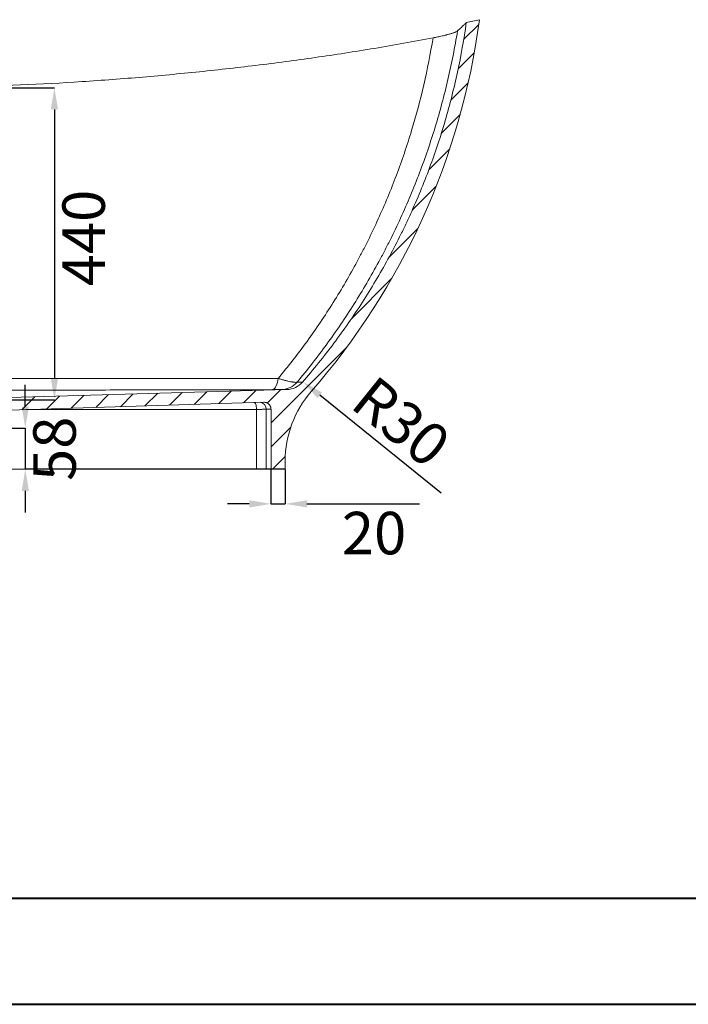
# Model space of a CAD drawing. Units: millimetres. Extents: x 0 to 840, y -2 to 641.
# Drawn here: x 240 to 366, y -2 to 184 of the extents above; entities that cross this region are included whole.
import ezdxf

# ---------------------------------------------------------------- set-up
doc = ezdxf.new("R2010")
doc.units = ezdxf.units.MM
doc.header["$PDSIZE"] = -1
doc.layers.add('10', color=7, linetype='Continuous')
doc.layers.add('SLD-0', color=7, linetype='Continuous')
doc.styles.add('SLDTEXTSTYLE2', font='TXT', dxfattribs={"width": 0.7})
doc.styles.get("Standard").update_dxf_attribs({"font": 'ariblk.ttf'})
doc.dimstyles.new('SLDDIMSTYLE0', dxfattribs={"dimtxt": 6, "dimasz": 4.08, "dimexe": 0, "dimexo": 0.0625, "dimgap": 1.5, "dimtad": 2, "dimdec": 6, "dimlfac": 7.5, "dimrnd": 1e-09, "dimzin": 12, "dimdsep": 46, "dimtxsty": 'SLDTEXTSTYLE2', "dimsah": 1, "dimcen": 0.09, "dimadec": 0, "dimazin": 3, "dimtfac": 1, "dimtdec": 0, "dimtofl": 0, "dimtmove": 0, "dimatfit": 3, "dimfxl": 1, "dimfrac": 2, "dimtolj": 1, "dimtzin": 12, "dimarcsym": 0})
doc.dimstyles.new('SLDDIMSTYLE4', dxfattribs={"dimtxt": 6, "dimasz": 4.08, "dimexe": 0, "dimexo": 0.0625, "dimgap": 1.5, "dimtad": 2, "dimdec": 6, "dimlfac": 7.5, "dimrnd": 1e-09, "dimzin": 12, "dimdsep": 46, "dimtxsty": 'SLDTEXTSTYLE2', "dimsah": 1, "dimcen": 0.09, "dimadec": 0, "dimazin": 3, "dimtfac": 1, "dimtdec": 0, "dimtmove": 0, "dimatfit": 0, "dimfxl": 1, "dimfrac": 2, "dimtolj": 1, "dimtzin": 12, "dimarcsym": 0})
doc.dimstyles.new('SLDDIMSTYLE6', dxfattribs={"dimtxt": 6, "dimasz": 4.08, "dimexe": 0, "dimexo": 0.0625, "dimgap": 1.5, "dimtad": 2, "dimdec": 0, "dimlfac": 7.5, "dimrnd": 1e-09, "dimzin": 12, "dimdsep": 46, "dimtxsty": 'SLDTEXTSTYLE2', "dimsah": 1, "dimcen": 0, "dimadec": 0, "dimazin": 3, "dimtfac": 1, "dimtdec": 0, "dimtofl": 0, "dimtmove": 0, "dimatfit": 3, "dimfxl": 1, "dimfrac": 2, "dimtolj": 1, "dimtzin": 12, "dimarcsym": 0})

# ---------------------------------------------------------------- blocks, each defined once
blk = doc.blocks.new('_D_21')
at = {"layer": '10', "color": 0, "lineweight": -2, "transparency": 16777216}
for p, q in [((216.81, 171.01), (246.69, 171.01)), ((246.69, 166.93), (246.69, 116.3)), ((222.15, 112.22), (246.69, 112.22))]:
    blk.add_line(p, q, dxfattribs=at)
at = {"layer": '10', "color": 0, "transparency": 16777216}
for points in [[(246.01, 166.93), (247.37, 166.93), (246.69, 171.01)], [(246.01, 116.3), (247.37, 116.3), (246.69, 112.22)]]:
    blk.add_solid(points, dxfattribs=at)
at = {"layer": 'Defpoints', "color": 0, "transparency": 16777216}
for p in [(216.75, 171.01), (222.08, 112.22), (246.69, 112.22)]:
    blk.add_point(p, dxfattribs=at)
at = {"layer": '10', "color": 0, "transparency": 16777216, "insert": (248.19, 142.71), "char_height": 8, "attachment_point": 2, "rotation": 90}
blk.add_mtext('\\A1;440', dxfattribs=at)
blk = doc.blocks.new('_D_24')
at = {"layer": '10', "color": 0, "lineweight": -2, "transparency": 16777216}
for p, q in [((287.48, 99.09), (287.48, 92.64)), ((290.15, 99.09), (290.15, 92.64)), ((283.4, 92.64), (279.32, 92.64)), ((287.48, 92.64), (290.15, 92.64)), ((294.23, 92.64), (315.47, 92.64))]:
    blk.add_line(p, q, dxfattribs=at)
at = {"layer": '10', "color": 0, "transparency": 16777216}
for points in [[(283.4, 93.32), (283.4, 91.96), (287.48, 92.64)], [(294.23, 93.32), (294.23, 91.96), (290.15, 92.64)]]:
    blk.add_solid(points, dxfattribs=at)
at = {"layer": 'Defpoints', "color": 0, "transparency": 16777216}
for p in [(287.48, 99.16), (290.15, 99.16), (287.48, 92.64)]:
    blk.add_point(p, dxfattribs=at)
at = {"layer": '10', "color": 0, "transparency": 16777216, "insert": (306.89, 91.14), "char_height": 8, "attachment_point": 2}
blk.add_mtext('\\A1;20', dxfattribs=at)
blk = doc.blocks.new('_D_28')
at = {"layer": '10', "color": 0, "lineweight": -2, "transparency": 16777216}
blk.add_line((319.51, 94.66), (296.65, 113.1), dxfattribs=at)
at = {"layer": '10', "color": 0, "transparency": 16777216}
blk.add_solid([(297.08, 113.63), (296.23, 112.57), (293.48, 115.66)], dxfattribs=at)
at = {"layer": 'Defpoints', "color": 0, "transparency": 16777216}
for p in [(290.37, 118.17), (293.48, 115.66)]:
    blk.add_point(p, dxfattribs=at)
at = {"layer": '10', "color": 0, "transparency": 16777216, "insert": (307.13, 117.2), "char_height": 8, "attachment_point": 1, "rotation": 321.1057}
blk.add_mtext('\\A1;R30', dxfattribs=at)
blk = doc.blocks.new('_D_29')
at = {"layer": '10', "color": 0, "lineweight": -2, "transparency": 16777216}
for p, q in [((241.21, 110.97), (241.21, 115.05)), ((224.02, 106.89), (241.21, 106.89)), ((241.21, 106.89), (241.21, 99.16)), ((290.09, 99.16), (241.21, 99.16)), ((241.21, 95.08), (241.21, 91))]:
    blk.add_line(p, q, dxfattribs=at)
at = {"layer": '10', "color": 0, "transparency": 16777216}
for points in [[(240.53, 110.97), (241.89, 110.97), (241.21, 106.89)], [(240.53, 95.08), (241.89, 95.08), (241.21, 99.16)]]:
    blk.add_solid(points, dxfattribs=at)
at = {"layer": 'Defpoints', "color": 0, "transparency": 16777216}
for p in [(223.96, 106.89), (241.21, 99.16), (290.15, 99.16)]:
    blk.add_point(p, dxfattribs=at)
at = {"layer": '10', "color": 0, "transparency": 16777216, "insert": (242.71, 103.02), "char_height": 8, "attachment_point": 2, "rotation": 90}
blk.add_mtext('\\A1;58', dxfattribs=at)

msp = doc.modelspace()

# ---------------------------------------------------------------- hatches: boundary and pattern name
at = {"linetype": 'Continuous', "lineweight": 0}
h = msp.add_hatch(dxfattribs=at)
h.set_pattern_fill('ANSI31', color=256, style=0)
edge = h.paths.add_edge_path(flags=0)
edge.add_line((221.41618735, 110.22294468), (220.08285401, 110.22294468))
edge.add_line((220.08285401, 110.22294468), (220.08285401, 108.95627801))
edge.add_line((220.08285401, 108.95627801), (220.34951951, 108.95627801))
edge.add_arc((220.34951951, 108.55627801), 0.4, -90, 90, ccw=False)
edge.add_line((220.34951951, 108.15627801), (220.08285401, 108.15627801))
edge.add_line((220.08285401, 108.15627801), (220.08285401, 106.88961134))
edge.add_line((220.08285401, 106.88961134), (223.9606209, 106.88961134))
edge.add_spline(control_points=[(223.9606209, 106.88961134), (224.00087402, 106.88961134), (224.04128151, 106.8931629), (224.08091557, 106.90019538), (224.15518867, 106.91337405), (224.2282416, 106.93929147), (224.29414274, 106.97599584), (224.3591347, 107.01219382), (224.41889968, 107.05985811), (224.46851504, 107.11528882), (224.51768397, 107.17022079), (224.5581926, 107.23426093), (224.58662474, 107.30228091), (224.61502211, 107.37021772), (224.63213308, 107.44397607), (224.63647881, 107.51748073), (224.6372424, 107.53039625), (224.63762472, 107.54333995), (224.63762472, 107.55627801)], knot_values=[0.0071066706, 0.0071066706, 0.0071066706, 0.0071066706, 0.0080173904, 0.0080173904, 0.0080173904, 0.0097290538, 0.0097290538, 0.0097290538, 0.0114168872, 0.0114168872, 0.0114168872, 0.0130895521, 0.0130895521, 0.0130895521, 0.0147604117, 0.0147604117, 0.0147604117, 0.0150511765, 0.0150511765, 0.0150511765, 0.0150511765], weights=[1, 1, 1, 1, 1, 1, 1, 1, 1, 1, 1, 1, 1, 1, 1, 1, 1, 1, 1], degree=3, periodic=0)
edge.add_line((224.63762472, 107.55627801), (224.63762472, 108.56819827))
edge.add_spline(control_points=[(224.63762472, 108.56819827), (224.63762472, 108.71604307), (224.66329355, 108.86592384), (224.7123502, 109.00539259), (224.76139402, 109.14482488), (224.8351221, 109.2776759), (224.9272563, 109.3932525), (225.02005858, 109.50966718), (225.13403004, 109.61173525), (225.25978476, 109.69142459), (225.38715219, 109.77213587), (225.53007481, 109.83209696), (225.67687424, 109.86654545), (225.76480657, 109.88717997), (225.85524346, 109.89908425), (225.94552045, 109.90190242)], knot_values=[0, 0, 0, 0, 0.0033265081, 0.0033265081, 0.0033265081, 0.0066514737, 0.0066514737, 0.0066514737, 0.0100004161, 0.0100004161, 0.0100004161, 0.0133929652, 0.0133929652, 0.0133929652, 0.0154067994, 0.0154067994, 0.0154067994, 0.0154067994], weights=[1, 1, 1, 1, 1, 1, 1, 1, 1, 1, 1, 1, 1, 1, 1, 1], degree=3, periodic=0)
edge.add_spline(control_points=[(225.94552045, 109.90190242), (234.99387711, 110.18436348), (244.04223377, 110.46682454), (253.09059042, 110.7492856), (258.66011714, 110.9231486), (264.22964385, 111.0970116), (269.79917057, 111.2708746), (275.23587471, 111.4405913), (280.67257886, 111.610308), (286.109283, 111.7800247)], knot_values=[0.00612754, 0.00612754, 0.00612754, 0.00612754, 0.209814738, 0.209814738, 0.209814738, 0.335190133, 0.335190133, 0.335190133, 0.4575755645, 0.4575755645, 0.4575755645, 0.4575755645], weights=[1, 1, 1, 1, 1, 1, 1, 1, 1, 1], degree=3, periodic=0)
edge.add_spline(control_points=[(286.109283, 111.7800247), (286.25844207, 111.78468097), (286.41046204, 111.76364893), (286.55275407, 111.71867024), (286.69504611, 111.67369155), (286.83153481, 111.60352565), (286.95091747, 111.513983), (287.07030014, 111.42444036), (287.1758695, 111.31305127), (287.2588833, 111.18903992), (287.34189711, 111.06502857), (287.40464498, 110.92497457), (287.44193075, 110.78047586), (287.46989817, 110.67208982), (287.48421852, 110.55927674), (287.48421852, 110.44734055)], knot_values=[0, 0, 0, 0, 0.0033577137, 0.0033577137, 0.0033577137, 0.0067154274, 0.0067154274, 0.0067154274, 0.0100731412, 0.0100731412, 0.0100731412, 0.0134308549, 0.0134308549, 0.0134308549, 0.0159335952, 0.0159335952, 0.0159335952, 0.0159335952], weights=[1, 1, 1, 1, 1, 1, 1, 1, 1, 1, 1, 1, 1, 1, 1, 1], degree=3, periodic=0)
edge.add_line((287.48421852, 110.44734055), (287.48421852, 99.15627801))
edge.add_line((287.48421852, 99.15627801), (290.15088433, 99.15627801))
edge.add_line((290.15088433, 99.15627801), (290.15088433, 100.69201674))
edge.add_arc((310.15088433, 100.69201674), 20, 138.9088837105, 180, ccw=False)
edge.add_spline(control_points=[(295.07757814, 113.8371847), (312.17115945, 133.438059), (323.26654444, 157.74286126), (326.74951834, 183.82294468)], knot_values=[0, 0, 0, 0, 0.7887450355, 0.7887450355, 0.7887450355, 0.7887450355], weights=[1, 1, 1, 1], degree=3, periodic=0)
edge.add_spline(control_points=[(326.74951833, 183.82294465), (325.91753419, 183.63923454), (325.085204, 183.45763382), (324.25253572, 183.27814251)], knot_values=[0, 0, 0, 0, 0.0114822249, 0.0114822249, 0.0114822249, 0.0114822249], weights=[1, 1, 1, 1], degree=3, periodic=0)
edge.add_spline(control_points=[(324.25253572, 183.27814251), (322.4900042, 170.71700255), (318.84504449, 158.28688494), (313.54475666, 146.76318313), (308.36868717, 135.50955252), (301.51280325, 124.89328261), (293.38390367, 115.54679189)], knot_values=[0.0039230814, 0.0039230814, 0.0039230814, 0.0039230814, 0.2893168443, 0.2893168443, 0.2893168443, 0.5678944731, 0.5678944731, 0.5678944731, 0.5678944731], weights=[1, 1, 1, 1, 1, 1, 1], degree=3, periodic=0)
edge.add_arc((290.36572405, 118.17178557), 4, 271.6334545629, 318.9856203758, ccw=False)
edge.add_spline(control_points=[(290.47974524, 114.173411), (282.64021995, 113.94985215), (274.80069466, 113.7262933), (266.96116937, 113.50273444), (259.48145053, 113.28943615), (252.0017317, 113.07613785), (244.52201286, 112.86283956), (237.04229402, 112.64954127), (229.56257518, 112.43624297), (222.08285635, 112.22294468)], knot_values=[0.0034489806, 0.0034489806, 0.0034489806, 0.0034489806, 0.1799100061, 0.1799100061, 0.1799100061, 0.3482720953, 0.3482720953, 0.3482720953, 0.5166341845, 0.5166341845, 0.5166341845, 0.5166341845], weights=[1, 1, 1, 1, 1, 1, 1, 1, 1, 1], degree=3, periodic=0)
edge.add_line((222.08285635, 112.22294468), (221.41618735, 110.22294468))

# ---------------------------------------------------------------- linework, layer by layer
at = {"linetype": 'Continuous', "lineweight": 15}
for p, q in [((290.47974524, 114.173411), (222.08285635, 112.22294468)), ((286.109283, 111.7800247), (225.94552045, 109.90190242)), ((284.74735977, 99.15627801), (284.74735977, 110.43742278)), ((286.56804744, 110.44800795), (286.56804744, 99.15627801)), ((287.48421852, 110.44734055), (287.48421852, 99.15627801)), ((290.15088433, 99.15627801), (290.15088433, 100.69201674)), ((286.56804744, 99.15627801), (284.74735977, 99.15627801)), ((287.48421852, 99.15627801), (290.15088433, 99.15627801))]:
    msp.add_line(p, q, dxfattribs=at)
at = {"linetype": 'Continuous', "lineweight": 15, "flags": 128}
for points in [[(287.79489267, 114.15443771), (287.94035639, 114.1939715), (288.0825214, 114.2878511), (288.21943599, 114.43478767), (288.3492205, 114.63276398), (288.47009318, 114.8790621), (288.58039462, 115.17030069), (288.67861054, 115.50248148), (288.76339258, 115.87104409), (288.83357679, 116.27092868)], [(284.74735977, 110.43742278), (284.73461457, 110.70215361), (284.70578665, 110.95634012), (284.66202424, 111.189858), (284.60507041, 111.39340614), (284.53719364, 111.55887717), (284.46109749, 111.67968032), (284.38836015, 111.74602516)]]:
    msp.add_lwpolyline(points, dxfattribs=at)
at = {"linetype": 'Continuous', "lineweight": 15}
for centre, radius, start, end in [((289.37589938, 118.14476316), 3.97225391, 271.640465495, 319.4289769287), ((290.36572405, 118.17178557), 4, 271.6334545629, 318.9856203758), ((310.15088433, 100.69201674), 20, 138.9088837105, 180.0000097971), ((285.2376897, 110.4513937), 1.33036205, 359.854183055, 82.4100638058)]:
    msp.add_arc(centre, radius, start, end, dxfattribs=at)
for points in [[(326.74951834, 183.82294468), (323.26654444, 157.74286126), (312.17115945, 133.438059), (295.07757814, 113.8371847)], [(326.74951833, 183.82294465), (325.91753419, 183.63923454), (325.085204, 183.45763382), (324.25253572, 183.27814251)]]:
    msp.add_open_spline(points, degree=3, dxfattribs=at)
for points, knots in [([(324.25253572, 183.27814251), (323.81262372, 180.14299506), (323.2615519, 177.04020092), (321.94199621, 170.89789091), (321.17350844, 167.85837617), (319.42074739, 161.84215155), (318.43647735, 158.86544073), (316.25052955, 152.97529608), (315.04886286, 150.06185903), (313.57183769, 146.82066758), (313.40595956, 146.46099541), (313.07130774, 145.74393622), (312.56477454, 144.67130517), (312.04462699, 143.60751346), (310.98629988, 141.49163766), (310.25671195, 140.09665991), (307.99657384, 135.95806772), (306.39474249, 133.26073381), (303.00254792, 127.9884736), (301.21218344, 125.41354811), (297.44155804, 120.38699072), (295.46130273, 117.93535517), (293.38390367, 115.54679189)], [0, 0, 0, 0, 0.125, 0.125, 0.25, 0.25, 0.375, 0.375, 0.5, 0.5, 0.515625, 0.515625, 0.53125, 0.5625, 0.5625, 0.625, 0.625, 0.75, 0.75, 0.875, 0.875, 1, 1, 1, 1]), ([(324.25253572, 183.27814251), (324.25253572, 183.27814251), (324.21890184, 183.24478407), (324.11760596, 183.14438737), (324.0753068, 183.10251854), (323.97366369, 183.00224536), (323.9143368, 182.94384907), (323.71067045, 182.74426875), (323.54058881, 182.57869066), (323.1301203, 182.18458341), (322.88975313, 181.95609378), (322.61270674, 181.69672748)], [0, 0, 0, 0, 0.25, 0.25, 0.375, 0.375, 0.5, 0.5, 0.75, 0.75, 1, 1, 1, 1]), ([(317.99129692, 180.39910418), (314.32464316, 179.69223231), (310.64399349, 179.03407556), (303.25439795, 177.80414333), (299.54546053, 177.23232063), (292.09906175, 176.16644526), (288.36160332, 175.67237768), (280.85774964, 174.75694643), (277.09135647, 174.33559203), (269.52898484, 173.56411258), (265.7330083, 173.21401241), (258.11053577, 172.58660796), (254.28403694, 172.3093402), (242.75700733, 171.59219322), (235.00897444, 171.26717571), (227.19216097, 171.11305614)], [0, 0, 0, 0, 0.125, 0.125, 0.25, 0.25, 0.375, 0.375, 0.5, 0.5, 0.625, 0.625, 0.75, 0.75, 1, 1, 1, 1]), ([(288.83357679, 116.27092868), (290.72367249, 118.53815737), (292.53345586, 120.86522463), (295.99478697, 125.63723436), (297.64632947, 128.08218029), (300.79093471, 133.09005894), (302.28399953, 135.65298985), (304.04952697, 138.93163476), (304.39758585, 139.59111752), (305.08354028, 140.91764082), (305.42160483, 141.5850423), (306.41726669, 143.59216835), (307.05733352, 144.93867775), (308.90721202, 149.00318427), (310.04679057, 151.74612822), (312.14063989, 157.29776478), (313.09490684, 160.1064587), (314.81735648, 165.78979627), (315.58554196, 168.66443889), (316.93227152, 174.4808616), (317.51082528, 177.42263821), (317.99129692, 180.39910418)], [0, 0, 0, 0, 0.125, 0.125, 0.25, 0.25, 0.375, 0.375, 0.40625, 0.40625, 0.4375, 0.4375, 0.5, 0.5, 0.625, 0.625, 0.75, 0.75, 0.875, 0.875, 1, 1, 1, 1]), ([(322.61270674, 181.69672748), (322.48764041, 180.92798539), (322.35597201, 180.16004609), (322.08006172, 178.62907342), (321.93580846, 177.86592283), (321.48433311, 175.58341414), (321.15840152, 174.07099679), (320.10696741, 169.56108064), (319.30791593, 166.59088387), (317.51778512, 160.72187438), (316.52670217, 157.82306291), (314.35380601, 152.09645473), (313.17199563, 149.26865678), (311.25508088, 145.08074439), (310.59205368, 143.69374614), (309.56107492, 141.62685275), (309.21134084, 140.9401562), (308.49964599, 139.57133014), (308.13850805, 138.89078637), (306.30717532, 135.5084262), (304.75952058, 132.86638063), (301.5026047, 127.70752672), (299.79333993, 125.19072048), (296.21416791, 120.28194506), (294.34426557, 117.88997128), (292.39322478, 115.5612484)], [0, 0, 0, 0, 0.03125, 0.03125, 0.0625, 0.0625, 0.125, 0.125, 0.25, 0.25, 0.375, 0.375, 0.5, 0.5, 0.5625, 0.5625, 0.59375, 0.59375, 0.625, 0.625, 0.75, 0.75, 0.875, 0.875, 1, 1, 1, 1]), ([(322.61270674, 181.69672748), (322.575288, 181.66169666), (322.51418877, 181.62269283), (322.3472774, 181.53751549), (322.2414531, 181.4913389), (322.04898832, 181.41694825), (321.97888369, 181.39119173), (321.82938226, 181.3387507), (321.7498865, 181.31201744), (321.49761428, 181.23039848), (321.31111933, 181.17410124), (321.00439931, 181.08714399), (320.89764607, 181.05773765), (320.73065489, 181.01301969), (320.67391182, 180.99803051), (320.55898691, 180.96807533), (320.50070885, 180.95308344), (320.20531118, 180.87806481), (319.95622831, 180.81786441), (319.56407055, 180.72747093), (319.43025076, 180.69732351), (319.1563774, 180.63701888), (319.01605625, 180.60680555), (318.58741394, 180.51656715), (318.29342721, 180.45735004), (317.99129692, 180.39910418)], [0, 0, 0, 0, 0.125, 0.125, 0.25, 0.25, 0.3125, 0.3125, 0.375, 0.375, 0.5, 0.5, 0.5625, 0.5625, 0.59375, 0.59375, 0.625, 0.625, 0.75, 0.75, 0.8125, 0.8125, 0.875, 0.875, 1, 1, 1, 1]), ([(228.69016462, 116.24305313), (233.8317345, 116.24408497), (238.94066743, 116.24548613), (249.09437989, 116.24768737), (254.13918056, 116.24845652), (264.16417715, 116.24789354), (269.14441775, 116.24660323), (276.56468623, 116.24208313), (279.02974108, 116.24015775), (282.10030301, 116.23715959), (282.7138771, 116.23652999), (283.63342381, 116.23553874), (283.93980364, 116.23520051), (284.55229057, 116.23450812), (284.85842075, 116.2343876), (285.77670173, 116.23703464), (286.3886166, 116.24153362), (287.61168547, 116.25388082), (288.22284343, 116.26176957), (288.83357679, 116.27092868)], [0, 0, 0, 0, 0.25, 0.25, 0.5, 0.5, 0.75, 0.75, 0.875, 0.875, 0.90625, 0.90625, 0.921875, 0.921875, 0.9375, 0.9375, 0.96875, 0.96875, 1, 1, 1, 1]), ([(288.83357679, 116.27092868), (289.06285488, 116.20139091), (289.2842648, 116.13629377), (289.71149412, 116.0148518), (289.9173151, 115.95850726), (290.21398777, 115.88072278), (290.31086379, 115.85591938), (290.50045814, 115.8086269), (290.59293262, 115.7862027), (290.8608028, 115.72321311), (291.02770619, 115.68665682), (291.26044607, 115.63999798), (291.33508271, 115.62581124), (291.47835909, 115.60021855), (291.5471866, 115.588785), (291.74292382, 115.55899311), (291.85879086, 115.54515131), (292.06185018, 115.52925534), (292.14904269, 115.52720098), (292.25783575, 115.53316644), (292.29045043, 115.5366795), (292.34770527, 115.54671068), (292.37242102, 115.55322811), (292.39322478, 115.5612484)], [0, 0, 0, 0, 0.125, 0.125, 0.25, 0.25, 0.3125, 0.3125, 0.375, 0.375, 0.5, 0.5, 0.5625, 0.5625, 0.625, 0.625, 0.75, 0.75, 0.875, 0.875, 0.9375, 0.9375, 1, 1, 1, 1]), ([(292.39322478, 115.5612484), (292.43264837, 115.55955265), (292.47221255, 115.5593955), (292.54828605, 115.55831566), (292.5851421, 115.55779537), (292.69212705, 115.55629184), (292.75867201, 115.55536567), (292.94366107, 115.55280536), (293.0474557, 115.55139049), (293.29803376, 115.54797868), (293.3839036, 115.54679182), (293.38390367, 115.54679189)], [0, 0, 0, 0, 0.0625, 0.0625, 0.125, 0.125, 0.25, 0.25, 0.5, 0.5, 1, 1, 1, 1]), ([(283.46661027, 114.11183027), (283.43195385, 114.1117959), (283.39672391, 114.11176096), (283.32683237, 114.11169165), (283.22198993, 114.11158768), (282.97732171, 114.11134508), (282.48784198, 114.11085994), (281.50831056, 114.10988992), (280.6677358, 114.10905937), (278.9852946, 114.10740057), (277.86194511, 114.10629778), (274.48680191, 114.10300623), (272.22991438, 114.10083394), (265.43934113, 114.09443851), (260.88580044, 114.09032356), (251.72702094, 114.08281807), (247.12175813, 114.07941497), (237.85959088, 114.07378632), (233.20265874, 114.07156573), (228.5193748, 114.07012694)], [0, 0, 0, 0, 0.001953125, 0.001953125, 0.00390625, 0.0078125, 0.015625, 0.03125, 0.0625, 0.0625, 0.125, 0.125, 0.25, 0.25, 0.5, 0.5, 0.75, 0.75, 1, 1, 1, 1]), ([(287.79489267, 114.15443771), (287.07371857, 114.14214924), (286.35182337, 114.13172003), (285.26908448, 114.12026251), (284.90813899, 114.11714364), (284.36712923, 114.11389784), (284.18685176, 114.11305768), (283.91660733, 114.11223778), (283.82655987, 114.11203915), (283.69154136, 114.11186525), (283.62404518, 114.11180929), (283.54532114, 114.11180058), (283.50596412, 114.11181059), (283.48909785, 114.11181799), (283.47785389, 114.11182361), (283.47227907, 114.11175061), (283.46661027, 114.11183027)], [0, 0, 0, 0, 0.5, 0.5, 0.75, 0.75, 0.875, 0.875, 0.9375, 0.9375, 0.96875, 0.984375, 0.9921875, 0.99609375, 0.99609375, 1, 1, 1, 1]), ([(289.48961553, 114.1741373), (289.48356902, 114.17429405), (289.47523938, 114.17441375), (289.45395802, 114.17457915), (289.44095985, 114.17462471), (289.39553817, 114.17464933), (289.35662625, 114.17451765), (289.26214423, 114.17395784), (289.20657292, 114.17352982), (289.07863356, 114.17236338), (289.00802509, 114.17164201), (288.85494857, 114.16992985), (288.77245835, 114.16893827), (288.64033549, 114.16724182), (288.59476245, 114.16663956), (288.50213018, 114.1653809), (288.4549535, 114.1647231), (288.21505001, 114.16129391), (288.01042934, 114.15811035), (287.79489267, 114.15443771)], [0, 0, 0, 0, 0.0625, 0.0625, 0.125, 0.125, 0.25, 0.25, 0.375, 0.375, 0.5, 0.5, 0.625, 0.625, 0.6875, 0.6875, 0.75, 0.75, 1, 1, 1, 1]), ([(290.47974524, 114.173411), (290.47974518, 114.17341093), (290.39400376, 114.17342868), (290.14396196, 114.173445), (290.04039857, 114.17344909), (289.85582558, 114.17345614), (289.78943107, 114.17345864), (289.68268611, 114.17346302), (289.62752551, 114.17346538), (289.56971277, 114.17346806), (289.53058465, 114.17346993), (289.50990945, 114.17361119), (289.48961553, 114.1741373)], [0, 0, 0, 0, 0.5, 0.5, 0.75, 0.75, 0.875, 0.875, 0.9375, 0.96875, 0.96875, 1, 1, 1, 1]), ([(286.109283, 111.7800247), (286.19903376, 111.78282643), (286.28753635, 111.7766064), (286.41849395, 111.75429281), (286.46184479, 111.74467435), (286.54792819, 111.72096833), (286.59070482, 111.70683148), (286.71522365, 111.65863059), (286.7941785, 111.61860351), (286.90654524, 111.54676405), (286.9431709, 111.5206814), (287.01330191, 111.46518859), (287.0467223, 111.435883), (287.14218415, 111.34341771), (287.19947446, 111.27575508), (287.27554997, 111.16491632), (287.29898762, 111.12675947), (287.3416447, 111.0488728), (287.36094776, 111.009022), (287.39553918, 110.9275217), (287.41082765, 110.88587225), (287.43730511, 110.80073669), (287.44850953, 110.75708836), (287.47523905, 110.62578966), (287.48421852, 110.53713503), (287.48421852, 110.44734055)], [0, 0, 0, 0, 0.125, 0.125, 0.1875, 0.1875, 0.25, 0.25, 0.375, 0.375, 0.4375, 0.4375, 0.5, 0.5, 0.625, 0.625, 0.6875, 0.6875, 0.75, 0.75, 0.8125, 0.8125, 0.875, 0.875, 1, 1, 1, 1]), ([(284.74735977, 110.43742278), (283.55156644, 110.42479984), (281.15992149, 110.39955335), (277.13969103, 110.41581103), (272.68748482, 110.40544103), (267.79519806, 110.40354065), (262.85897792, 110.39910194), (257.88117788, 110.39539562), (252.86483513, 110.39163142), (247.81141156, 110.38814884), (243.98735238, 110.38563923), (241.83892059, 110.38446829), (241.39630638, 110.38422706)], [0, 0, 0, 0, 0.0848477624, 0.1696996617, 0.2831947816, 0.396706183, 0.5102020814, 0.6248492403, 0.7395121732, 0.8541597419, 0.9699543771, 1, 1, 1, 1]), ([(286.56804744, 110.44800795), (286.55532232, 110.44817071), (286.53331993, 110.44826041), (286.47087269, 110.44829863), (286.43094622, 110.44824648), (286.33438317, 110.44800226), (286.27774493, 110.44781026), (286.1799771, 110.44741039), (286.14508723, 110.44725752), (286.07185111, 110.44691527), (286.03350459, 110.446726), (285.91339841, 110.44610167), (285.82659767, 110.44561051), (285.68629585, 110.44474678), (285.63783876, 110.44443767), (285.53746366, 110.44377284), (285.48554571, 110.4434169), (285.32713204, 110.4422905), (285.21717561, 110.44145651), (284.98874542, 110.43959494), (284.8702726, 110.43856755), (284.74735977, 110.43742278)], [0, 0, 0, 0, 0.125, 0.125, 0.25, 0.25, 0.375, 0.375, 0.4375, 0.4375, 0.5, 0.5, 0.625, 0.625, 0.6875, 0.6875, 0.75, 0.75, 0.875, 0.875, 1, 1, 1, 1]), ([(287.48421852, 110.44734055), (287.48426431, 110.44734161), (287.46446718, 110.44735018), (287.38614795, 110.4473826), (287.32761049, 110.44740664), (287.17309104, 110.4474753), (287.07707444, 110.44751821), (286.90607496, 110.44759187), (286.84458348, 110.44761809), (286.74577052, 110.44765994), (286.6947206, 110.44768151), (286.64123739, 110.44770409), (286.60504457, 110.44771936), (286.5866795, 110.44753449), (286.56804744, 110.44800795)], [0, 0, 0, 0, 0.25, 0.25, 0.5, 0.5, 0.75, 0.75, 0.875, 0.875, 0.9375, 0.96875, 0.96875, 1, 1, 1, 1]), ([(148.75168486, 99.15627801), (149.36043326, 99.15627801), (151.39699311, 99.15627801), (156.30534009, 99.15627801), (163.52789719, 99.15627801), (170.82890574, 99.15627801), (176.71532238, 99.15627801), (181.15500319, 99.15627801), (185.61020665, 99.15627801), (191.55789602, 99.15627801), (199.01192564, 99.15627801), (206.49072015, 99.15627801), (212.48728163, 99.15627801), (216.99520686, 99.15627801), (221.49786578, 99.15627801), (227.4779499, 99.15627801), (234.91680117, 99.15627801), (243.7835067, 99.15627801), (252.59086735, 99.15627801), (261.33805808, 99.15627801), (270.02360866, 99.15627801), (277.20969986, 99.15627801), (282.10473491, 99.15627801), (284.13935015, 99.15627801), (284.74735977, 99.15627801)], [0.02340655116, 0.02340655116, 0.02340655116, 0.02340655116, 0.03660431021, 0.0674974365, 0.12928368909, 0.19106994168, 0.22196306798, 0.25285619427, 0.28374932057, 0.31464244686, 0.37642869945, 0.43821495204, 0.46910807834, 0.50000120463, 0.53089433093, 0.56178745722, 0.62357370981, 0.6853599624, 0.74714621499, 0.80893246758, 0.87071872017, 0.93250497276, 0.96339809906, 0.97658713503, 0.97658713503, 0.97658713503, 0.97658713503]), ([(286.56804744, 99.15627801), (286.65389231, 99.15627801), (286.8931979, 99.15627801), (287.20477126, 99.15627801), (287.43278029, 99.15627801), (287.48427074, 99.15627801), (287.48421852, 99.15627801)], [0.07887062196, 0.07887062196, 0.07887062196, 0.07887062196, 0.13943662974, 0.25962419298, 0.37981175622, 0.49994506632, 0.49994506632, 0.49994506632, 0.49994506632])]:
    msp.add_open_spline(points, degree=3, knots=knots, dxfattribs=at)
at = {"layer": 'SLD-0', "linetype": 'Continuous', "lineweight": 40}
for p, q in [((50.02718577, 18.40014941), (820.02718577, 18.40014941)), ((0.02718577, -1.59985059), (840.02718577, -1.59985059))]:
    msp.add_line(p, q, dxfattribs=at)

# ---------------------------------------------------------------- dimensions: what is measured, and where the dimension line sits
at = {"layer": '10'}
dim = msp.add_linear_dim(base=(246.69286152, 112.22294468), p1=(216.74948857, 171.00995059), p2=(222.08285635, 112.22294468), angle=90, text='440', dimstyle='SLDDIMSTYLE0', override={"dimtxt": 8, "dimtxsty": 'Standard'}, dxfattribs=at)
dim.commit()
dim.dimension.update_dxf_attribs({"geometry": '_D_21', "text_midpoint": (246.69286152, 142.70795697), "dimtype": 160})
dim = msp.add_radius_dim(center=(290.36572405, 118.17178557), mpoint=(293.47894527, 115.6602415), dimstyle='SLDDIMSTYLE6', override={"dimtxt": 8, "dimtxsty": 'Standard'}, dxfattribs=at)
dim.commit()
dim.dimension.update_dxf_attribs({"geometry": '_D_28', "text_midpoint": (313.21137919, 106.9833204)})
dim = msp.add_linear_dim(base=(241.21401976, 99.15627801), p1=(223.9606209, 106.88961134), p2=(290.15088433, 99.15627801), angle=90, dimstyle='SLDDIMSTYLE4', override={"dimtxt": 8, "dimtxsty": 'Standard'}, dxfattribs=at)
dim.commit()
dim.dimension.update_dxf_attribs({"geometry": '_D_29', "text_midpoint": (241.21401976, 103.02294468), "dimtype": 160})
dim = msp.add_linear_dim(base=(287.48421643, 92.63841711), p1=(290.15088309, 99.15627801), p2=(287.48421643, 99.15627801), dimstyle='SLDDIMSTYLE4', override={"dimtxt": 8, "dimtxsty": 'Standard'}, dxfattribs=at)
dim.commit()
dim.dimension.update_dxf_attribs({"geometry": '_D_24', "text_midpoint": (306.88864571, 92.63841711), "dimtype": 160})

doc.saveas('drawing.dxf')
